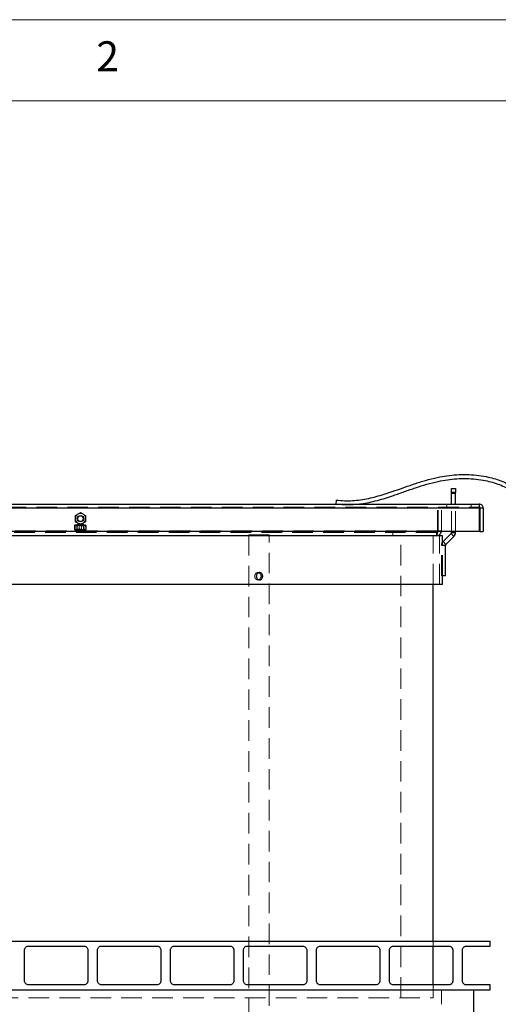
# Model space of a CAD drawing. Units: millimetres. Extents: x 5 to 442, y 5 to 292.
# Drawn here: x 79 to 109, y 231 to 292 of the extents above; entities that cross this region are included whole.
import ezdxf

# ---------------------------------------------------------------- set-up
doc = ezdxf.new("R2010")
doc.units = ezdxf.units.MM
doc.linetypes.add('HIDDEN', pattern=[1.905, 1.27, -0.635])
doc.styles.add('SLDTEXTSTYLE0', font='TXT', dxfattribs={"width": 0.75})

msp = doc.modelspace()

# ---------------------------------------------------------------- linework, layer by layer
at = {"color": 7, "linetype": 'Continuous', "lineweight": 18}
for p, q in [((415, 292), (5, 292)), ((409.81611, 287), (10, 287))]:
    msp.add_line(p, q, dxfattribs=at)
at = {"color": 7, "linetype": 'Continuous', "lineweight": 25}
for p, q in [((106.0687, 263.09315), (106.3187, 263.09315)), ((106.0687, 262.84315), (106.0687, 263.09315)), ((106.3187, 263.09315), (106.3187, 262.84315)), ((98.96163, 262.38223), (98.92746, 262.13457)), ((106.0687, 262.13457), (106.0687, 262.84315)), ((106.3187, 262.84315), (106.0687, 262.84315)), ((106.3187, 262.13457), (106.3187, 262.84315)), ((107.78835, 261.88457), (59.50906, 261.88457)), ((59.5237, 262.13457), (107.7737, 262.13457)), ((107.78835, 260.43457), (107.78835, 261.88457)), ((108.0237, 261.88457), (107.8237, 261.88457)), ((107.8237, 261.88457), (107.8237, 260.43457)), ((108.0237, 261.88457), (108.0237, 260.43457)), ((107.78835, 260.43457), (59.50906, 260.43457)), ((87.04134, 260.18457), (78.84606, 260.18457)), ((105.1437, 260.18457), (87.04134, 260.18457)), ((105.51857, 260.18457), (105.1437, 260.18457)), ((105.51857, 259.78952), (105.51857, 260.18457)), ((105.54621, 259.82067), (106.03941, 260.31386)), ((105.72299, 259.64389), (106.21619, 260.13709)), ((106.21619, 260.13709), (106.03941, 260.31386)), ((106.0687, 260.38457), (106.0687, 260.43457)), ((106.0687, 260.38457), (106.3187, 260.38457)), ((106.3187, 260.38457), (106.3187, 260.43457)), ((107.8237, 260.43457), (108.0237, 260.43457)), ((105.54621, 259.82067), (105.72299, 259.64389)), ((105.6937, 257.71815), (105.6937, 259.57318)), ((105.6937, 257.71815), (105.51005, 257.71815)), ((105.51857, 257.18457), (105.51857, 257.71815)), ((105.51857, 257.18457), (60.3687, 257.18457)), ((104.9437, 235.18457), (104.9437, 257.18457)), ((52.4437, 235.18457), (108.4437, 235.18457)), ((108.4437, 234.88457), (108.4437, 235.18457)), ((79.7437, 232.73457), (79.7437, 234.63457)), ((79.9937, 234.88457), (83.3937, 234.88457)), ((83.6437, 234.63457), (83.6437, 232.73457)), ((84.2437, 232.73457), (84.2437, 234.63457)), ((84.4937, 234.88457), (87.8937, 234.88457)), ((88.1437, 234.63457), (88.1437, 232.73457)), ((88.7437, 232.73457), (88.7437, 234.63457)), ((88.9937, 234.88457), (92.3937, 234.88457)), ((92.6437, 234.63457), (92.6437, 232.73457)), ((93.2437, 232.73457), (93.2437, 234.63457)), ((93.4937, 234.88457), (96.8937, 234.88457)), ((97.1437, 234.63457), (97.1437, 232.73457)), ((97.7437, 232.73457), (97.7437, 234.63457)), ((97.9937, 234.88457), (101.3937, 234.88457)), ((101.6437, 234.63457), (101.6437, 232.73457)), ((102.2437, 232.73457), (102.2437, 234.63457)), ((102.4937, 234.88457), (105.8937, 234.88457)), ((104.9437, 232.48457), (104.9437, 234.88457)), ((106.1437, 234.63457), (106.1437, 232.73457)), ((106.7437, 232.73457), (106.7437, 234.63457)), ((106.9937, 234.88457), (108.4437, 234.88457)), ((52.4437, 232.18457), (108.4437, 232.18457)), ((83.3937, 232.48457), (79.9937, 232.48457)), ((87.8937, 232.48457), (84.4937, 232.48457)), ((92.3937, 232.48457), (88.9937, 232.48457)), ((96.8937, 232.48457), (93.4937, 232.48457)), ((101.3937, 232.48457), (97.9937, 232.48457)), ((105.8937, 232.48457), (102.4937, 232.48457)), ((108.4437, 232.48457), (106.9937, 232.48457)), ((107.4437, 143.05957), (107.4437, 232.18457)), ((108.4437, 232.18457), (108.4437, 232.48457))]:
    msp.add_line(p, q, dxfattribs=at)
at = {"color": 7, "linetype": 'HIDDEN', "lineweight": 18}
for p, q in [((106.3187, 262.78457), (106.0687, 262.78457)), ((107.78835, 261.88457), (59.50906, 261.88457)), ((59.5237, 261.93457), (107.7737, 261.93457)), ((105.20835, 261.88457), (60.67906, 261.88457)), ((105.20835, 260.48457), (105.20835, 261.88457)), ((105.20835, 261.88457), (105.2437, 261.88457)), ((105.2437, 260.48457), (105.2437, 261.88457)), ((105.4437, 261.88457), (105.2437, 261.88457)), ((105.4437, 260.48457), (105.4437, 261.88457)), ((105.4437, 261.88457), (107.78835, 261.88457)), ((105.7737, 262.13457), (105.7737, 261.93457)), ((106.0687, 260.43457), (106.0687, 262.13457)), ((106.3187, 260.43457), (106.3187, 262.13457)), ((107.2737, 261.93457), (107.2737, 262.13457)), ((107.7737, 261.93457), (107.7737, 262.13457)), ((107.78653, 261.93202), (107.7737, 261.93457)), ((82.86356, 261.42221), (83.02606, 261.51603)), ((83.18856, 261.60985), (83.35106, 261.51603)), ((105.20835, 260.48457), (60.67906, 260.48457)), ((82.83166, 260.5822), (82.83254, 260.82272)), ((82.83166, 260.5822), (82.86677, 260.53325)), ((82.84346, 260.82606), (82.83254, 260.82272)), ((82.86795, 260.84475), (82.84129, 260.82985)), ((82.86124, 260.5385), (82.89724, 260.43911)), ((82.90298, 260.78254), (82.86787, 260.83149)), ((82.90209, 260.54202), (82.90298, 260.78254)), ((82.90209, 260.54202), (83.0792, 260.50584)), ((82.98709, 260.83767), (82.98562, 260.44002)), ((83.18856, 260.8593), (83.02606, 260.95312)), ((83.25742, 260.7679), (83.0803, 260.80408)), ((83.11566, 260.60773), (83.11655, 260.84825)), ((83.11655, 260.84825), (83.29388, 260.86978)), ((83.25653, 260.52738), (83.25742, 260.7679)), ((83.4701, 260.59308), (83.29278, 260.57155)), ((83.51356, 261.04694), (83.35106, 260.95312)), ((83.38562, 260.43855), (83.38709, 260.83619)), ((83.4701, 260.59308), (83.47099, 260.8336)), ((83.47099, 260.8336), (83.50631, 260.84237)), ((83.47399, 260.43698), (83.51073, 260.5361)), ((83.50513, 260.53088), (83.53208, 260.54594)), ((83.52964, 260.5502), (83.50521, 260.54414)), ((83.54054, 260.55291), (83.54142, 260.79343)), ((105.20835, 260.48457), (105.20135, 260.43457)), ((105.4437, 260.48457), (105.2437, 260.48457)), ((105.43844, 260.43457), (105.4437, 260.48457)), ((105.1437, 260.38457), (60.7437, 260.38457)), ((93.5687, 260.23457), (94.1937, 260.23457)), ((93.5687, 260.23457), (93.5687, 170.23457)), ((94.1937, 260.23457), (94.8187, 260.23457)), ((94.8187, 170.23457), (94.8187, 260.23457)), ((102.4437, 260.18457), (102.4437, 260.38457)), ((102.9437, 231.68457), (102.9437, 260.18457)), ((104.9437, 257.18457), (104.9437, 260.18457)), ((105.1437, 260.38457), (105.1437, 260.18457)), ((105.31858, 257.18457), (105.31858, 260.18457)), ((106.03941, 260.31386), (106.21619, 260.13709)), ((106.3187, 260.38457), (106.0687, 260.38457)), ((105.4437, 257.71815), (105.4437, 259.57318)), ((105.4437, 259.57318), (105.6937, 259.57318)), ((105.51005, 259.57318), (105.4437, 259.57318)), ((105.51857, 257.71815), (105.51857, 259.78952)), ((105.72299, 259.64389), (105.54621, 259.82067)), ((93.93756, 257.69654), (93.94086, 257.63515)), ((94.0358, 257.69642), (94.03911, 257.63545)), ((94.1004, 257.46562), (94.13124, 257.45986)), ((94.2318, 257.90957), (94.1306, 257.90957)), ((94.1306, 257.90957), (94.1306, 257.90957)), ((94.1306, 257.45957), (94.2318, 257.45957)), ((94.32549, 257.68449), (94.32373, 257.69654)), ((94.42723, 257.68449), (94.42548, 257.69642)), ((105.51005, 257.71815), (105.4437, 257.71815)), ((104.9437, 234.88457), (104.9437, 235.18457)), ((104.9437, 234.88457), (104.9437, 235.18457)), ((104.9437, 231.68457), (104.9437, 232.48457)), ((104.9437, 232.18457), (104.9437, 232.48457)), ((105.4437, 113.18457), (105.4437, 232.18457)), ((60.9437, 231.68457), (104.9437, 231.68457))]:
    msp.add_line(p, q, dxfattribs=at)
at = {"color": 8, "linetype": 'Continuous', "lineweight": 25}
msp.add_line((105.6937, 259.57318), (105.51005, 259.57318), dxfattribs=at)
at = {"color": 7, "linetype": 'HIDDEN', "lineweight": 18, "flags": 128}
for points in [[(82.97355, 260.56611), (82.94327, 260.56299), (82.91713, 260.55945), (82.8956, 260.55556), (82.87904, 260.55138), (82.86772, 260.54698), (82.86186, 260.54244), (82.86154, 260.53784), (82.86677, 260.53325)], [(83.37427, 260.41494), (83.42266, 260.42059), (83.45616, 260.42741), (83.47265, 260.43498), (83.47112, 260.44282), (83.45164, 260.45044), (83.41545, 260.45735), (83.36482, 260.46313), (83.30293, 260.46741), (83.23366, 260.46993), (83.16138, 260.47052), (83.09063, 260.46915), (83.02584, 260.4659), (82.97109, 260.46097), (82.92982, 260.45469), (82.90463, 260.44744), (82.89709, 260.43967), (82.90768, 260.43188), (82.93573, 260.42456), (82.97949, 260.41816), (83.0362, 260.41309), (83.10229, 260.40966), (83.17363, 260.4081), (83.24571, 260.4085), (83.31403, 260.41083), (83.37427, 260.41494)], [(83.31635, 260.42242), (83.35516, 260.42718), (83.3789, 260.43301), (83.38547, 260.43941), (83.37428, 260.44579), (83.34633, 260.45159), (83.3041, 260.4563), (83.25134, 260.4595), (83.19274, 260.46091), (83.13351, 260.46039), (83.07891, 260.45799), (83.03379, 260.45394), (83.00217, 260.44858), (82.98684, 260.4424), (82.98918, 260.43594), (83.00897, 260.42977), (83.04446, 260.42446), (83.09249, 260.42046), (83.1488, 260.41813), (83.20838, 260.41768), (83.26593, 260.41916), (83.31635, 260.42242)], [(83.31782, 260.82006), (83.35663, 260.82482), (83.38037, 260.83066), (83.38693, 260.83705), (83.37575, 260.84343), (83.34779, 260.84924), (83.30556, 260.85395), (83.2528, 260.85715), (83.19421, 260.85855), (83.13498, 260.85803), (83.08038, 260.85564), (83.03526, 260.85158), (83.00363, 260.84622), (82.98831, 260.84004), (82.99065, 260.83358), (83.01044, 260.82742), (83.04593, 260.8221), (83.09396, 260.8181), (83.15026, 260.81577), (83.20984, 260.81533), (83.2674, 260.8168), (83.31782, 260.82006)], [(83.39843, 260.51129), (83.42871, 260.51441), (83.45485, 260.51794), (83.47638, 260.52183), (83.49294, 260.52601), (83.50426, 260.53041), (83.51012, 260.53495), (83.51044, 260.53955), (83.50521, 260.54414)], [(83.39953, 260.80952), (83.42981, 260.81264), (83.45595, 260.81618), (83.47748, 260.82007), (83.49404, 260.82425), (83.50536, 260.82864), (83.51122, 260.83318), (83.51154, 260.83778), (83.50631, 260.84237)]]:
    msp.add_lwpolyline(points, dxfattribs=at)
at = {"color": 7, "linetype": 'Continuous', "lineweight": 25, "flags": 128}
msp.add_lwpolyline([(105.51005, 259.77822), (105.52315, 259.79522), (105.54621, 259.82067)], dxfattribs=at)
at = {"color": 7, "linetype": 'HIDDEN', "lineweight": 18}
for radius in [0.314, 0.16618]:
    msp.add_circle((83.18856, 261.23457), radius, dxfattribs=at)
at = {"color": 7, "linetype": 'Continuous', "lineweight": 25}
msp.add_circle((83.18856, 261.23457), 0.2, dxfattribs=at)
at = {"color": 7, "linetype": 'HIDDEN', "lineweight": 18}
for centre, radius, start, end in [((83.18856, 261.23457), 0.325, 120, 180), ((83.18856, 261.23457), 0.325, 180, 240), ((83.18856, 261.23457), 0.325, 60, 120), ((83.18856, 261.23457), 0.325, 0, 60), ((83.18856, 261.23457), 0.325, 300, 0), ((83.06619, 261.24185), 0.73613, 254.2819325, 271.0132576), ((83.06729, 261.54009), 0.73613, 254.2819325, 271.0132576), ((82.97995, 260.53515), 0.32924, 90.9227215, 109.8878681), ((83.17773, 257.95478), 2.6193, 87.4826928, 94.470864), ((83.17883, 258.25302), 2.6193, 87.4826928, 94.470864), ((83.18856, 261.23457), 0.325, 240, 300), ((83.19425, 263.12261), 2.6193, 267.4826928, 274.470864), ((83.19535, 263.42084), 2.6193, 267.4826928, 274.470864), ((83.30579, 259.83554), 0.73613, 74.2819325, 91.0132576), ((83.30689, 260.13377), 0.73613, 74.2819325, 91.0132576), ((105.7937, 259.57318), 0.35, 144.1387683, 180)]:
    msp.add_arc(centre, radius, start, end, dxfattribs=at)
at = {"color": 7, "linetype": 'Continuous', "lineweight": 25}
for centre, radius, start, end in [((105.9687, 260.38457), 0.1, 315, 0), ((105.9687, 260.38457), 0.35, 315, 0), ((105.7937, 259.57318), 0.1, 135, 180)]:
    msp.add_arc(centre, radius, start, end, dxfattribs=at)
for points, knots in [([(98.96163, 262.38223), (99.1296, 262.36422), (99.46238, 262.32855), (99.96259, 262.33912), (100.45612, 262.38992), (100.94578, 262.47906), (101.43332, 262.59862), (101.92051, 262.74234), (102.47125, 262.92395), (103.08709, 263.14106), (103.77284, 263.38093), (104.47334, 263.6035), (105.14464, 263.7771), (105.78475, 263.89352), (106.3877, 263.95495), (106.99616, 263.96826), (107.60381, 263.93029), (108.16182, 263.84467), (108.6664, 263.72149), (109.11732, 263.57168), (109.55266, 263.38236), (109.97161, 263.15541), (110.22947, 262.96994), (110.35877, 262.87693)], [0, 0, 0, 0, 0.04274231, 0.08468185, 0.12639594, 0.16829111, 0.21060627, 0.25346431, 0.29688955, 0.35744891, 0.4188257, 0.48086116, 0.54353524, 0.59427459, 0.64547504, 0.69685441, 0.74822654, 0.7994657, 0.83959865, 0.87963329, 0.91963128, 0.95970015, 1, 1, 1, 1]), ([(100.35202, 262.13457), (100.39801, 262.13893), (100.61437, 262.15945), (100.9965, 262.23607), (101.49735, 262.35631), (101.99384, 262.50343), (102.5505, 262.68672), (103.16786, 262.90449), (103.84995, 263.14302), (104.54049, 263.36256), (105.19712, 263.53245), (105.81927, 263.64568), (106.40289, 263.70513), (106.99066, 263.718), (107.57642, 263.68145), (108.11299, 263.59914), (108.59672, 263.4811), (109.02752, 263.33802), (109.44211, 263.15775), (109.83989, 262.94231), (110.08435, 262.76649), (110.20677, 262.67845)], [0, 0, 0, 0, 0.01346566, 0.06335641, 0.11338223, 0.1636762, 0.21427093, 0.2842566, 0.3545464, 0.4249607, 0.49547783, 0.55214635, 0.60918214, 0.66634481, 0.72337814, 0.78009594, 0.82438186, 0.86842146, 0.91227626, 0.95607084, 1, 1, 1, 1]), ([(107.8237, 261.88457), (107.82296, 261.89115), (107.82147, 261.90429), (107.80981, 261.92053), (107.79726, 261.93036), (107.78866, 261.93169), (107.78653, 261.93202)], [0, 0, 0, 0, 0.300342738, 0.600685475, 0.901028213, 1, 1, 1, 1]), ([(105.20135, 260.43457), (105.19903, 260.41773), (105.19203, 260.36704), (105.18036, 260.29237), (105.16635, 260.22414), (105.15411, 260.18933), (105.14658, 260.18589), (105.1437, 260.18457)], [0, 0, 0, 0, 0.12095083, 0.36393789, 0.60692506, 0.84991215, 1, 1, 1, 1]), ([(105.1437, 260.18457), (105.17761, 260.18794), (105.24555, 260.19467), (105.33635, 260.24713), (105.40316, 260.32464), (105.43455, 260.39248), (105.43805, 260.43041), (105.43844, 260.43457)], [0, 0, 0, 0, 0.24192509, 0.484648, 0.72737101, 0.97009396, 1, 1, 1, 1]), ([(105.19668, 260.4017), (105.20148, 260.40425), (105.21552, 260.41169), (105.22386, 260.42549), (105.22934, 260.43457)], [0, 0, 0, 0, 0.34185489, 1, 1, 1, 1]), ([(94.03403, 257.68449), (94.03617, 257.70957), (94.04045, 257.75971), (94.07395, 257.82663), (94.12331, 257.87792), (94.18538, 257.9078), (94.25267, 257.91262), (94.31776, 257.89142), (94.37288, 257.8465), (94.41165, 257.78316), (94.42981, 257.70898), (94.42571, 257.63254), (94.4001, 257.56213), (94.3558, 257.50526), (94.29737, 257.46818), (94.23102, 257.45522), (94.16425, 257.46834), (94.10475, 257.50634), (94.06018, 257.56461), (94.0372, 257.62758), (94.03491, 257.66867), (94.03403, 257.68449)], [0, 0, 0, 0, 0.052959487, 0.105915384, 0.159327966, 0.212950923, 0.267162806, 0.321486813, 0.37581595, 0.429731483, 0.483231858, 0.536372549, 0.589220229, 0.642431938, 0.696050152, 0.749961944, 0.804466432, 0.858799239, 0.912905269, 0.966464701, 1, 1, 1, 1]), ([(94.17818, 257.89979), (94.19109, 257.89631), (94.22537, 257.88709), (94.27166, 257.84549), (94.31006, 257.78337), (94.32806, 257.70899), (94.32397, 257.63235), (94.29831, 257.56096), (94.25347, 257.50567), (94.21163, 257.47407), (94.18584, 257.46998), (94.1817, 257.46932)], [0, 0, 0, 0, 0.07753779, 0.20588553, 0.3341197, 0.46247854, 0.59086237, 0.71879861, 0.84714531, 0.97544957, 1, 1, 1, 1]), ([(79.7437, 234.63457), (79.7437, 234.63548), (79.74381, 234.66435), (79.75422, 234.72152), (79.79645, 234.7959), (79.86092, 234.85178), (79.93058, 234.88061), (79.97615, 234.88347), (79.9937, 234.88457)], [0, 0, 0, 0, 0.00692265, 0.22152825, 0.43613412, 0.65078903, 0.86549956, 1, 1, 1, 1]), ([(83.3937, 234.88457), (83.42194, 234.88179), (83.47841, 234.87621), (83.55361, 234.8327), (83.61014, 234.76875), (83.6396, 234.69852), (83.64255, 234.65251), (83.6437, 234.63457)], [0, 0, 0, 0, 0.21627985, 0.4325746, 0.64839348, 0.86298647, 1, 1, 1, 1]), ([(84.2437, 234.63457), (84.24371, 234.63624), (84.2439, 234.66565), (84.25488, 234.72304), (84.2971, 234.79655), (84.36121, 234.85189), (84.43057, 234.8806), (84.47608, 234.88347), (84.4937, 234.88457)], [0, 0, 0, 0, 0.01273898, 0.22452871, 0.43635408, 0.64935681, 0.86427722, 1, 1, 1, 1]), ([(87.8937, 234.88457), (87.92265, 234.88165), (87.98056, 234.8758), (88.05731, 234.83004), (88.1137, 234.76322), (88.14045, 234.69347), (88.14286, 234.64985), (88.1437, 234.63457)], [0, 0, 0, 0, 0.22515177, 0.45042674, 0.67181931, 0.88509741, 1, 1, 1, 1]), ([(88.7437, 234.63457), (88.74378, 234.63924), (88.74434, 234.6707), (88.75752, 234.72878), (88.79952, 234.79897), (88.86237, 234.8524), (88.93067, 234.88059), (88.97598, 234.88345), (88.9937, 234.88457)], [0, 0, 0, 0, 0.03490935, 0.23553679, 0.43694779, 0.64435003, 0.86088207, 1, 1, 1, 1]), ([(92.3937, 234.88457), (92.42425, 234.88133), (92.48541, 234.87484), (92.56545, 234.82387), (92.62107, 234.75063), (92.64201, 234.68234), (92.64336, 234.64418), (92.6437, 234.63457)], [0, 0, 0, 0, 0.24499383, 0.4904038, 0.72219189, 0.93008148, 1, 1, 1, 1]), ([(93.2437, 234.63457), (93.24415, 234.64562), (93.2456, 234.68163), (93.26368, 234.74135), (93.3057, 234.80531), (93.36738, 234.85513), (93.43342, 234.88103), (93.47724, 234.88361), (93.4937, 234.88457)], [0, 0, 0, 0, 0.07944763, 0.25912911, 0.44371096, 0.64385428, 0.86618125, 1, 1, 1, 1]), ([(96.8937, 234.88457), (96.92805, 234.88057), (96.9911, 234.87321), (97.06793, 234.82034), (97.11942, 234.75195), (97.14154, 234.6862), (97.14322, 234.64601), (97.1437, 234.63457)], [0, 0, 0, 0, 0.288839205, 0.530274906, 0.725465651, 0.921917744, 1, 1, 1, 1]), ([(97.7437, 234.63457), (97.7451, 234.65443), (97.74808, 234.69663), (97.77273, 234.75725), (97.81758, 234.81817), (97.88543, 234.86548), (97.94932, 234.88324), (97.98569, 234.88433), (97.9937, 234.88457)], [0, 0, 0, 0, 0.1326736, 0.28197733, 0.44685466, 0.68715529, 0.93105402, 1, 1, 1, 1]), ([(101.3937, 234.88457), (101.41438, 234.88311), (101.4557, 234.88018), (101.52032, 234.85403), (101.57839, 234.80949), (101.61991, 234.74746), (101.64056, 234.68828), (101.64275, 234.65078), (101.6437, 234.63457)], [0, 0, 0, 0, 0.18760357, 0.37502229, 0.60676659, 0.77488356, 0.90268473, 1, 1, 1, 1]), ([(102.2437, 234.63457), (102.24398, 234.64336), (102.24483, 234.66988), (102.2559, 234.71892), (102.28667, 234.78167), (102.34896, 234.84619), (102.42309, 234.87999), (102.47574, 234.88341), (102.4937, 234.88457)], [0, 0, 0, 0, 0.05087435, 0.15359532, 0.29569539, 0.50530245, 0.83119718, 1, 1, 1, 1]), ([(105.8937, 234.88457), (105.91952, 234.8825), (105.9711, 234.87834), (106.03335, 234.84534), (106.08062, 234.80361), (106.11089, 234.76221), (106.13158, 234.71628), (106.14157, 234.67346), (106.14367, 234.64741), (106.1437, 234.63517), (106.1437, 234.63457)], [0, 0, 0, 0, 0.26346669, 0.52647842, 0.65845569, 0.78985579, 0.8898078, 0.94807671, 0.99747489, 1, 1, 1, 1]), ([(106.7437, 234.63457), (106.74391, 234.64216), (106.74445, 234.66174), (106.75056, 234.69697), (106.76755, 234.74685), (106.80416, 234.80295), (106.85681, 234.8488), (106.92327, 234.87836), (106.96847, 234.88235), (106.9937, 234.88457)], [0, 0, 0, 0, 0.0269597, 0.06962982, 0.13690039, 0.27502403, 0.49649509, 0.71890586, 1, 1, 1, 1]), ([(79.9937, 232.48457), (79.97438, 232.4859), (79.92703, 232.48916), (79.85622, 232.52027), (79.79338, 232.57749), (79.75156, 232.65207), (79.74629, 232.70737), (79.7437, 232.73457)], [0, 0, 0, 0, 0.14802333, 0.36273641, 0.57746646, 0.79217488, 1, 1, 1, 1]), ([(83.6437, 232.73457), (83.64333, 232.7245), (83.64192, 232.68663), (83.62219, 232.62233), (83.57274, 232.5533), (83.50295, 232.50457), (83.43938, 232.48607), (83.40254, 232.48486), (83.3937, 232.48457)], [0, 0, 0, 0, 0.07700418, 0.28964246, 0.5026025, 0.71666065, 0.93202157, 1, 1, 1, 1]), ([(84.4937, 232.48457), (84.47425, 232.48592), (84.42649, 232.48923), (84.35511, 232.52086), (84.2921, 232.57902), (84.25119, 232.65362), (84.24614, 232.70823), (84.2437, 232.73457)], [0, 0, 0, 0, 0.14984134, 0.36789054, 0.58475646, 0.79962724, 1, 1, 1, 1]), ([(88.1437, 232.73457), (88.14316, 232.72238), (88.14142, 232.68325), (88.12016, 232.61902), (88.07157, 232.5525), (88.00302, 232.5047), (87.93993, 232.48613), (87.90279, 232.48488), (87.8937, 232.48457)], [0, 0, 0, 0, 0.09167897, 0.29427311, 0.49902657, 0.71010649, 0.92901827, 1, 1, 1, 1]), ([(88.9937, 232.48457), (88.97363, 232.48601), (88.92418, 232.48954), (88.85061, 232.52336), (88.7871, 232.58526), (88.74977, 232.65987), (88.74557, 232.71164), (88.7437, 232.73457)], [0, 0, 0, 0, 0.15761476, 0.38824821, 0.61344057, 0.82870215, 1, 1, 1, 1]), ([(92.6437, 232.73457), (92.64272, 232.71805), (92.64025, 232.67624), (92.61583, 232.6121), (92.56865, 232.55025), (92.50182, 232.50425), (92.43983, 232.48611), (92.40264, 232.48487), (92.3937, 232.48457)], [0, 0, 0, 0, 0.1199015, 0.3034605, 0.49413348, 0.70101896, 0.92811323, 1, 1, 1, 1]), ([(93.4937, 232.48457), (93.47138, 232.48634), (93.41754, 232.49059), (93.33921, 232.53045), (93.276, 232.60083), (93.24702, 232.67456), (93.24455, 232.71929), (93.2437, 232.73457)], [0, 0, 0, 0, 0.18155103, 0.43781339, 0.67789766, 0.88992152, 1, 1, 1, 1]), ([(97.1437, 232.73457), (97.14308, 232.72148), (97.1414, 232.6858), (97.12349, 232.62899), (97.08618, 232.56975), (97.02957, 232.52007), (96.96253, 232.48964), (96.91464, 232.48612), (96.8937, 232.48457)], [0, 0, 0, 0, 0.089207, 0.24314588, 0.40691576, 0.59652712, 0.82365813, 1, 1, 1, 1]), ([(97.9937, 232.48457), (97.98194, 232.48509), (97.93449, 232.48715), (97.86265, 232.51425), (97.79505, 232.57584), (97.75567, 232.6461), (97.7441, 232.70178), (97.74374, 232.73137), (97.7437, 232.73457)], [0, 0, 0, 0, 0.10130846, 0.4088338, 0.62514839, 0.80132535, 0.97850008, 1, 1, 1, 1]), ([(101.6437, 232.73457), (101.6436, 232.7293), (101.64313, 232.7054), (101.6344, 232.65837), (101.60539, 232.59447), (101.54719, 232.52985), (101.47202, 232.49082), (101.4162, 232.48637), (101.3937, 232.48457)], [0, 0, 0, 0, 0.03176898, 0.14403171, 0.28831779, 0.49260411, 0.79545382, 1, 1, 1, 1]), ([(102.4937, 232.48457), (102.47698, 232.48559), (102.42577, 232.4887), (102.35425, 232.51991), (102.29219, 232.58066), (102.25933, 232.64069), (102.24534, 232.6932), (102.24413, 232.72365), (102.2437, 232.73457)], [0, 0, 0, 0, 0.15710384, 0.48121528, 0.67757646, 0.82377936, 0.93680047, 1, 1, 1, 1]), ([(106.1437, 232.73457), (106.14325, 232.72345), (106.14219, 232.69758), (106.1318, 232.65359), (106.10537, 232.59449), (106.05712, 232.54022), (105.99285, 232.50067), (105.93671, 232.48617), (105.9034, 232.48493), (105.8937, 232.48457)], [0, 0, 0, 0, 0.047022025, 0.109355002, 0.21097449, 0.420296216, 0.660471402, 0.901166217, 1, 1, 1, 1]), ([(106.9937, 232.48457), (106.97325, 232.48606), (106.93259, 232.48902), (106.87051, 232.51259), (106.8157, 232.55422), (106.77723, 232.60505), (106.75638, 232.65287), (106.74685, 232.68911), (106.74386, 232.71885), (106.74373, 232.73183), (106.7437, 232.73457)], [0, 0, 0, 0, 0.22807774, 0.45359895, 0.67845925, 0.83089183, 0.89203968, 0.95374484, 0.99022394, 1, 1, 1, 1])]:
    msp.add_open_spline(points, degree=3, knots=knots, dxfattribs=at)
at = {"color": 7, "linetype": 'HIDDEN', "lineweight": 18}
for points, knots in [([(98.92746, 262.13457), (99.10393, 262.11593), (99.45297, 262.07905), (99.93062, 262.08534), (100.22747, 262.12002), (100.35202, 262.13457)], [0, 0, 0, 0, 0.37247331, 0.73671306, 1, 1, 1, 1]), ([(82.86356, 261.23457), (82.86356, 261.25159), (82.86356, 261.3151), (82.86356, 261.37694), (82.86356, 261.42221)], [0, 0, 0, 0, 0.26792561, 1, 1, 1, 1]), ([(82.86356, 261.04694), (82.86356, 261.06263), (82.86356, 261.1238), (82.86356, 261.18734), (82.86356, 261.23457)], [0, 0, 0, 0, 0.2566606, 1, 1, 1, 1]), ([(83.02606, 261.51603), (83.02991, 261.51826), (83.08478, 261.54994), (83.13856, 261.58099), (83.18856, 261.60985)], [0, 0, 0, 0, 0.07021477, 1, 1, 1, 1]), ([(83.35106, 261.51603), (83.35491, 261.51381), (83.40978, 261.48213), (83.46356, 261.45108), (83.51356, 261.42221)], [0, 0, 0, 0, 0.07021477, 1, 1, 1, 1]), ([(83.51356, 261.42221), (83.51356, 261.37694), (83.51356, 261.3151), (83.51356, 261.25159), (83.51356, 261.23457)], [0, 0, 0, 0, 0.73207439, 1, 1, 1, 1]), ([(83.51356, 261.23457), (83.51356, 261.18734), (83.51356, 261.1238), (83.51356, 261.06263), (83.51356, 261.04694)], [0, 0, 0, 0, 0.7433394, 1, 1, 1, 1]), ([(82.97355, 260.56611), (82.93782, 260.56613), (82.88974, 260.56617), (82.84352, 260.57893), (82.83166, 260.5822)], [0, 0, 0, 0, 0.7433394, 1, 1, 1, 1]), ([(82.83254, 260.82272), (82.84444, 260.82813), (82.89079, 260.84921), (82.93889, 260.85789), (82.97465, 260.86434)], [0, 0, 0, 0, 0.2566606, 1, 1, 1, 1]), ([(82.86787, 260.83149), (82.86703, 260.83202), (82.86445, 260.83367), (82.86191, 260.83218), (82.8602, 260.83118)], [0, 0, 0, 0, 0.32417916, 1, 1, 1, 1]), ([(83.02606, 260.95312), (83.0222, 260.95534), (82.96733, 260.98702), (82.91355, 261.01807), (82.86356, 261.04694)], [0, 0, 0, 0, 0.070214766, 1, 1, 1, 1]), ([(82.86677, 260.53325), (82.8676, 260.53281), (82.8795, 260.52643), (82.89121, 260.53451), (82.90209, 260.54202)], [0, 0, 0, 0, 0.070214766, 1, 1, 1, 1]), ([(83.0803, 260.80408), (83.0761, 260.80422), (83.01626, 260.80628), (82.95756, 260.79398), (82.90298, 260.78254)], [0, 0, 0, 0, 0.07021477, 1, 1, 1, 1]), ([(83.11566, 260.60773), (83.08136, 260.59331), (83.0345, 260.5736), (82.98643, 260.56769), (82.97355, 260.56611)], [0, 0, 0, 0, 0.73207439, 1, 1, 1, 1]), ([(82.97465, 260.86434), (82.98753, 260.86507), (83.03559, 260.8678), (83.08233, 260.85651), (83.11655, 260.84825)], [0, 0, 0, 0, 0.26792561, 1, 1, 1, 1]), ([(83.0792, 260.50584), (83.08341, 260.5057), (83.14325, 260.50364), (83.20195, 260.51594), (83.25653, 260.52738)], [0, 0, 0, 0, 0.07021477, 1, 1, 1, 1]), ([(83.29278, 260.57155), (83.28857, 260.57175), (83.22873, 260.57464), (83.17014, 260.59179), (83.11566, 260.60773)], [0, 0, 0, 0, 0.070214766, 1, 1, 1, 1]), ([(83.35106, 260.95312), (83.3472, 260.95089), (83.29233, 260.91921), (83.23855, 260.88816), (83.18856, 260.8593)], [0, 0, 0, 0, 0.07021477, 1, 1, 1, 1]), ([(83.25653, 260.52738), (83.26839, 260.5241), (83.31462, 260.51135), (83.36269, 260.51131), (83.39843, 260.51129)], [0, 0, 0, 0, 0.2566606, 1, 1, 1, 1]), ([(83.39953, 260.80952), (83.36377, 260.80306), (83.31566, 260.79438), (83.26931, 260.77331), (83.25742, 260.7679)], [0, 0, 0, 0, 0.7433394, 1, 1, 1, 1]), ([(83.29388, 260.86978), (83.29808, 260.86958), (83.35792, 260.8667), (83.41651, 260.84955), (83.47099, 260.8336)], [0, 0, 0, 0, 0.07021477, 1, 1, 1, 1]), ([(83.39843, 260.51129), (83.41131, 260.51287), (83.45938, 260.51878), (83.50623, 260.53848), (83.54054, 260.55291)], [0, 0, 0, 0, 0.26792561, 1, 1, 1, 1]), ([(83.54142, 260.79343), (83.5072, 260.80169), (83.46046, 260.81298), (83.4124, 260.81025), (83.39953, 260.80952)], [0, 0, 0, 0, 0.73207439, 1, 1, 1, 1]), ([(83.50521, 260.54414), (83.50438, 260.54464), (83.49249, 260.55184), (83.48089, 260.57321), (83.4701, 260.59308)], [0, 0, 0, 0, 0.07021477, 1, 1, 1, 1]), ([(83.50631, 260.84237), (83.50715, 260.84187), (83.51904, 260.83467), (83.53064, 260.8133), (83.54142, 260.79343)], [0, 0, 0, 0, 0.07021477, 1, 1, 1, 1]), ([(105.20835, 260.48457), (105.20334, 260.47241), (105.19332, 260.44807), (105.17829, 260.41635), (105.16328, 260.39375), (105.15171, 260.38524), (105.14522, 260.3847), (105.1437, 260.38457)], [0, 0, 0, 0, 0.23240003, 0.46480004, 0.69710842, 0.92941662, 1, 1, 1, 1]), ([(105.22934, 260.43457), (105.23046, 260.43596), (105.2392, 260.44678), (105.24288, 260.46522), (105.24355, 260.48092), (105.2437, 260.48457)], [0, 0, 0, 0, 0.10141381, 0.79060081, 1, 1, 1, 1]), ([(105.1437, 260.38457), (105.15611, 260.38545), (105.17543, 260.38682), (105.19108, 260.39778), (105.19668, 260.4017)], [0, 0, 0, 0, 0.64218419, 1, 1, 1, 1]), ([(93.93578, 257.68449), (93.93793, 257.70975), (93.94223, 257.76026), (93.97589, 257.8275), (94.02552, 257.8791), (94.0871, 257.90724), (94.14107, 257.91422), (94.17, 257.90297), (94.17818, 257.89979)], [0, 0, 0, 0, 0.18511264, 0.37023768, 0.55615725, 0.74123443, 0.9268362, 1, 1, 1, 1]), ([(94.1817, 257.46932), (94.16444, 257.46477), (94.12572, 257.45456), (94.06378, 257.46928), (94.00556, 257.50663), (93.9617, 257.56471), (93.93894, 257.62743), (93.93666, 257.66856), (93.93578, 257.68449)], [0, 0, 0, 0, 0.14814838, 0.33242843, 0.51624362, 0.70019213, 0.88384914, 1, 1, 1, 1]), ([(94.16367, 257.90466), (94.14515, 257.90876), (94.12303, 257.91364), (94.10209, 257.90592), (94.09868, 257.90466)], [0, 0, 0, 0, 0.8370363, 1, 1, 1, 1]), ([(94.16575, 257.47245), (94.16585, 257.47239), (94.18527, 257.46011), (94.20951, 257.45531), (94.23119, 257.45958), (94.2312, 257.45958)], [0, 0, 0, 0, 0.00470158, 0.99939363, 1, 1, 1, 1]), ([(94.26405, 257.90442), (94.24585, 257.90853), (94.22349, 257.91358), (94.20225, 257.90586), (94.1983, 257.90443)], [0, 0, 0, 0, 0.81421829, 1, 1, 1, 1])]:
    msp.add_open_spline(points, degree=3, knots=knots, dxfattribs=at)
at = {"color": 7, "linetype": 'Continuous', "lineweight": 25}
for points in [[(107.7737, 262.13457), (107.77492, 262.13082), (107.77736, 262.1233), (107.78102, 262.06549), (107.78468, 261.98285), (107.78713, 261.91733), (107.78835, 261.88457)], [(108.0237, 261.88457), (108.01994, 261.91733), (108.01243, 261.98285), (107.95462, 262.06549), (107.87198, 262.1233), (107.80646, 262.13082), (107.7737, 262.13457)]]:
    msp.add_open_spline(points, degree=3, dxfattribs=at)
at = {"color": 7, "linetype": 'HIDDEN', "lineweight": 18}
msp.add_open_spline([(107.7737, 261.93457), (107.77492, 261.93382), (107.77736, 261.93232), (107.78102, 261.92076), (107.78468, 261.90423), (107.78713, 261.89113), (107.78835, 261.88457)], degree=3, dxfattribs=at)

# ---------------------------------------------------------------- texts
at = {"color": 7, "linetype": 'Continuous', "lineweight": 0, "insert": (84.16667, 290.66802), "char_height": 1.85208, "attachment_point": 1, "style": 'SLDTEXTSTYLE0'}
msp.add_mtext('2', dxfattribs=at)

doc.saveas('drawing.dxf')
